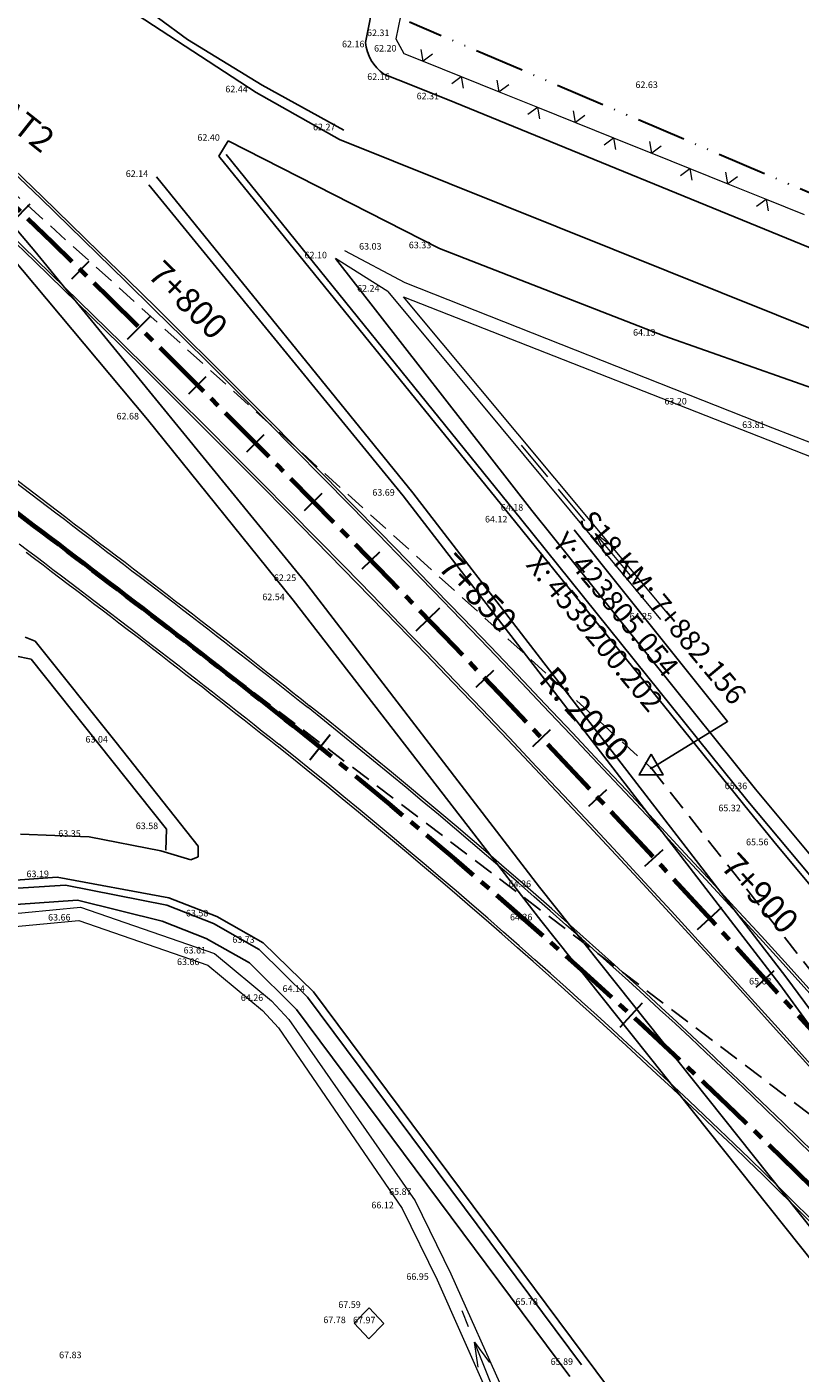
# Model space of a CAD drawing. Units: metres. Extents: x 420958 to 426714, y 4538845 to 4542431.
# Drawn here: x 423729 to 423823, y 4539127 to 4539290 of the extents above; entities that cross this region are included whole.
import ezdxf

# ---------------------------------------------------------------- set-up
doc = ezdxf.new("R2010")
doc.units = ezdxf.units.M
doc.header["$LTSCALE"] = 10
for name, pattern in [('ACAD_ISO12W100', [21, 12, -3, 0, -3, 0, -3]), ('CENTER2', [1.125, 0.75, -0.125, 0.125, -0.125]), ('DUZ', [0]), ('HIDDEN', [0.375, 0.25, -0.125])]:
    doc.linetypes.add(name, pattern=pattern)
for name, color, linetype, lineweight in [('C-ROAD-CNTR', 1, 'CENTER2', 70), ('C-ROAD-LINE-EXTN', 8, 'HIDDEN', 18), ('C-ROAD-STAN', 3, 'Continuous', 30), ('C-ROAD-STAN-MAJR', 3, 'Continuous', 30), ('C-ROAD-STAN-MINR', 3, 'Continuous', 30), ('HLZ_HAR', 253, 'Continuous', 18), ('HLZ_KAM_HAT', 72, 'ACAD_ISO12W100', 30), ('ISTASYON_TUNEL', 40, 'Continuous', 20), ('REFUJ', 252, 'DUZ', 25), ('V-NODE-TEXT', 9, 'Continuous', 15), ('YOL', 252, 'DUZ', 25)]:
    doc.layers.add(name, color=color, linetype=linetype, lineweight=lineweight)
doc.layers.add('C-ROAD-TEXT', color=3, linetype='Continuous')
doc.styles.add('F1', font='ARIAL.TTF', dxfattribs={"height": 1})
doc.styles.get("Standard").update_dxf_attribs({"font": 'ARIAL.TTF', "height": 3})

# ---------------------------------------------------------------- blocks, each defined once
blk = doc.blocks.new('AeccTickTriangle')
at = {"color": 0, "linetype": 'ByBlock', "lineweight": -2}
blk.add_lwpolyline([(0, 0.667), (-0.577, -0.333), (0.577, -0.333)], close=True, dxfattribs=at)
at = {"color": 0, "linetype": 'ByBlock', "lineweight": -2, "const_width": 0.0625}
blk.add_lwpolyline([(-0.031, 0, 1), (0.031, 0, 1)], format="xyb", close=True, dxfattribs=at)
blk = doc.blocks.new('AeccTickLine')
blk.add_line((0, -0.5), (0, 0.5))

msp = doc.modelspace()

# ---------------------------------------------------------------- linework, layer by layer
at = {"layer": 'C-ROAD-CNTR'}
msp.add_line((423673.93, 4539272.22), (423729.87, 4539229.76), dxfattribs=at)
msp.add_lwpolyline([(423729.87, 4539229.76), (423730.9, 4539228.98), (423731.93, 4539228.2), (423732.96, 4539227.42), (423733.98, 4539226.64), (423735.01, 4539225.86), (423736.04, 4539225.07), (423737.07, 4539224.29), (423738.09, 4539223.51), (423739.12, 4539222.73), (423740.14, 4539221.95), (423741.17, 4539221.16), (423742.2, 4539220.38), (423743.22, 4539219.6), (423744.24, 4539218.81), (423745.27, 4539218.03), (423746.29, 4539217.24), (423747.31, 4539216.45), (423748.33, 4539215.66), (423749.35, 4539214.87), (423750.37, 4539214.08), (423751.39, 4539213.29), (423752.41, 4539212.5), (423753.43, 4539211.71), (423754.45, 4539210.91), (423755.46, 4539210.12), (423756.48, 4539209.32), (423757.49, 4539208.52), (423758.5, 4539207.72), (423759.51, 4539206.92), (423760.52, 4539206.11), (423761.53, 4539205.31)], dxfattribs=at)
for centre, radius, start, end in [((422339.01, 4537829.22), 2000, 38.65994, 47.50193), ((423262.09, 4538580.36), 800, 39.66261, 51.36935)]:
    msp.add_arc(centre, radius, start, end, dxfattribs=at)
at = {"layer": 'C-ROAD-LINE-EXTN', "color": 252, "linetype": 'HIDDEN', "lineweight": -3}
for p, q in [((423667.92, 4539323.97), (423805.05, 4539200.2)), ((423729.87, 4539229.76), (423827.28, 4539155.82)), ((423805.05, 4539200.2), (423919.37, 4539055.09))]:
    msp.add_line(p, q, dxfattribs=at)
at = {"layer": 'HLZ_HAR'}
for p, q in [((423774.57, 4539291.7), (423773.98, 4539288.97)), ((423773.98, 4539288.97), (423774.98, 4539287.17)), ((423774.98, 4539287.17), (423777.3, 4539286.24)), ((423777.3, 4539286.24), (423777.06, 4539287.65)), ((423778.45, 4539287.09), (423777.3, 4539286.24)), ((423777.3, 4539286.24), (423781.94, 4539284.37)), ((423780.79, 4539283.52), (423781.94, 4539284.37)), ((423781.94, 4539284.37), (423782.18, 4539282.96)), ((423781.94, 4539284.37), (423784.26, 4539283.44)), ((423784.26, 4539283.44), (423786.58, 4539282.5)), ((423786.58, 4539282.5), (423786.34, 4539283.92)), ((423787.73, 4539283.36), (423786.58, 4539282.5)), ((423786.58, 4539282.5), (423791.22, 4539280.64)), ((423790.06, 4539279.79), (423791.22, 4539280.64)), ((423791.22, 4539280.64), (423791.46, 4539279.23)), ((423791.22, 4539280.64), (423793.53, 4539279.71)), ((423793.53, 4539279.71), (423795.85, 4539278.77)), ((423795.85, 4539278.77), (423795.61, 4539280.18)), ((423797, 4539279.62), (423795.85, 4539278.77)), ((423795.85, 4539278.77), (423800.49, 4539276.91)), ((423799.34, 4539276.06), (423800.49, 4539276.91)), ((423800.49, 4539276.91), (423800.73, 4539275.5)), ((423800.49, 4539276.91), (423802.81, 4539275.97)), ((423805.13, 4539275.04), (423804.89, 4539276.45)), ((423802.81, 4539275.97), (423805.13, 4539275.04)), ((423806.28, 4539275.89), (423805.13, 4539275.04)), ((423805.13, 4539275.04), (423809.77, 4539273.17)), ((423808.62, 4539272.32), (423809.77, 4539273.17)), ((423809.77, 4539273.17), (423810.01, 4539271.76)), ((423809.77, 4539273.17), (423812.09, 4539272.24)), ((423812.09, 4539272.24), (423814.41, 4539271.31)), ((423814.41, 4539271.31), (423814.17, 4539272.72)), ((423815.56, 4539272.16), (423814.41, 4539271.31)), ((423814.41, 4539271.31), (423819.05, 4539269.44)), ((423817.9, 4539268.59), (423819.05, 4539269.44)), ((423819.05, 4539269.44), (423819.29, 4539268.03)), ((423819.05, 4539269.44), (423821.37, 4539268.51)), ((423821.37, 4539268.51), (423823.69, 4539267.58)), ((423773.02, 4539258.19, 62.24), (423766.63, 4539262.23, 62.1)), ((423775.14, 4539259.24, 62.53), (423767.79, 4539263.15, 62.25)), ((423819.89, 4539241.58, 63.81), (423775.14, 4539259.24, 62.53)), ((423857.51, 4539226.84, 65.15), (423819.89, 4539241.58, 63.81)), ((423792.49, 4539235.65), (423789.28, 4539239.48)), ((423719.29, 4539181.69, 63.29), (423735.62, 4539183.24, 63.64)), ((423735.62, 4539183.24, 63.64), (423751.91, 4539177.61, 63.61)), ((423719.69, 4539180.12, 63.29), (423735.42, 4539181.62, 63.64)), ((423735.42, 4539181.62, 63.64), (423751.11, 4539176.2, 63.61)), ((423751.91, 4539177.61, 63.61), (423758.87, 4539171.84, 64.26)), ((423751.11, 4539176.2, 63.61), (423757.77, 4539170.67, 64.26)), ((423758.87, 4539171.84, 64.26), (423760.97, 4539169.57, 64.54)), ((423757.77, 4539170.67, 64.26), (423759.72, 4539168.57, 64.54)), ((423759.72, 4539168.57, 64.54), (423774.76, 4539146.58, 66.08)), ((423760.97, 4539169.57, 64.54), (423776.33, 4539147.48, 66.08)), ((423776.33, 4539147.48, 66.08), (423780.68, 4539138.63, 66.87)), ((423774.76, 4539146.58, 66.12), (423779.02, 4539137.88, 66.95)), ((423779.02, 4539137.88, 66.95), (423785.27, 4539123.78, 8.61)), ((423780.68, 4539138.63, 66.87), (423787.3, 4539123.83, 70.04)), ((423770.74, 4539134.47), (423768.92, 4539132.61)), ((423772.53, 4539132.58), (423770.74, 4539134.47)), ((423782.83, 4539132.16), (423782.05, 4539134.11)), ((423768.92, 4539132.61), (423770.7, 4539130.71)), ((423770.7, 4539130.71), (423772.53, 4539132.58)), ((423786.17, 4539123.8), (423783.57, 4539130.3)), ((423783.99, 4539127.24), (423783.57, 4539130.3)), ((423783.57, 4539130.3), (423785.38, 4539127.8))]:
    msp.add_line(p, q, dxfattribs=at)
at = {"layer": 'HLZ_KAM_HAT', "ltscale": 0.05}
msp.add_line((423858.22, 4539255.71), (423775.67, 4539290.98), dxfattribs=at)
at = {"layer": 'ISTASYON_TUNEL'}
for points in [[(423731.78, 4539232.27), (423732.81, 4539231.49), (423733.83, 4539230.71), (423734.86, 4539229.93), (423735.89, 4539229.14), (423736.92, 4539228.36), (423737.94, 4539227.58), (423738.97, 4539226.8), (423740, 4539226.02), (423741.03, 4539225.24), (423742.05, 4539224.45), (423743.08, 4539223.67), (423744.11, 4539222.88), (423745.13, 4539222.1), (423746.16, 4539221.31), (423747.19, 4539220.52), (423748.21, 4539219.74), (423749.23, 4539218.95), (423750.26, 4539218.16), (423751.28, 4539217.37), (423752.31, 4539216.57), (423753.33, 4539215.78), (423754.35, 4539214.99), (423755.37, 4539214.19), (423756.39, 4539213.39), (423757.41, 4539212.59), (423758.42, 4539211.79), (423759.44, 4539210.99), (423760.46, 4539210.19), (423761.47, 4539209.38), (423762.49, 4539208.58), (423763.5, 4539207.77)], [(423731.6, 4539232.03), (423732.62, 4539231.25), (423733.65, 4539230.47), (423734.68, 4539229.69), (423735.71, 4539228.91), (423736.74, 4539228.12), (423737.76, 4539227.34), (423738.79, 4539226.56), (423739.82, 4539225.78), (423740.85, 4539225), (423741.87, 4539224.21), (423742.9, 4539223.43), (423743.93, 4539222.64), (423744.95, 4539221.86), (423745.98, 4539221.07), (423747, 4539220.29), (423748.03, 4539219.5), (423749.05, 4539218.71), (423750.08, 4539217.92), (423751.1, 4539217.13), (423752.12, 4539216.34), (423753.14, 4539215.54), (423754.16, 4539214.75), (423755.18, 4539213.95), (423756.2, 4539213.16), (423757.22, 4539212.36), (423758.24, 4539211.56), (423759.26, 4539210.76), (423760.27, 4539209.95), (423761.29, 4539209.15), (423762.3, 4539208.34), (423763.31, 4539207.54)], [(423728.15, 4539227.49), (423729.18, 4539226.71), (423730.21, 4539225.93), (423731.23, 4539225.15), (423732.26, 4539224.37), (423733.29, 4539223.59), (423734.31, 4539222.81), (423735.34, 4539222.03), (423736.37, 4539221.24), (423737.39, 4539220.46), (423738.42, 4539219.68), (423739.44, 4539218.9), (423740.46, 4539218.12), (423741.49, 4539217.33), (423742.51, 4539216.55), (423743.53, 4539215.76), (423744.55, 4539214.98), (423745.57, 4539214.19), (423746.59, 4539213.41), (423747.61, 4539212.62), (423748.63, 4539211.83), (423749.65, 4539211.04), (423750.66, 4539210.25), (423751.68, 4539209.46), (423752.69, 4539208.67), (423753.7, 4539207.87), (423754.71, 4539207.08), (423755.72, 4539206.28), (423756.73, 4539205.49), (423757.74, 4539204.69), (423758.75, 4539203.89), (423759.75, 4539203.08)], [(423729, 4539226.47), (423730.02, 4539225.69), (423731.05, 4539224.91), (423732.08, 4539224.13), (423733.11, 4539223.35), (423734.13, 4539222.57), (423735.16, 4539221.79), (423736.18, 4539221.01), (423737.21, 4539220.22), (423738.23, 4539219.44), (423739.26, 4539218.66), (423740.28, 4539217.88), (423741.31, 4539217.09), (423742.33, 4539216.31), (423743.35, 4539215.53), (423744.37, 4539214.74), (423745.39, 4539213.96), (423746.41, 4539213.17), (423747.43, 4539212.38), (423748.44, 4539211.59), (423749.46, 4539210.81), (423750.48, 4539210.02), (423751.49, 4539209.22), (423752.5, 4539208.43), (423753.52, 4539207.64), (423754.53, 4539206.84), (423755.54, 4539206.05), (423756.55, 4539205.25), (423757.55, 4539204.45), (423758.56, 4539203.65), (423759.57, 4539202.85)]]:
    msp.add_lwpolyline(points, dxfattribs=at)
at = {"layer": 'REFUJ'}
for p, q in [((423707.28, 4539289.91, 60.7), (423730.06, 4539263.11, 61.92)), ((423767.66, 4539277.82, 62.27), (423757.73, 4539283.33, 62.13)), ((423743.75, 4539242.62, 62.68), (423761.49, 4539220.62, 62.54)), ((423855.99, 4539125.12, 67.21), (423820.73, 4539173.84, 65.62)), ((423821.47, 4539174.76, 65.69), (423857.63, 4539125.68, 67.21))]:
    msp.add_line(p, q, dxfattribs=at)
at = {"layer": 'YOL'}
for p, q in [((423770.3, 4539288.52), (423774.18, 4539308.49, 62.12)), ((423738.86, 4539296.08), (423748.65, 4539288.86)), ((423756.99, 4539282.44, 62.44), (423742.49, 4539291.89)), ((423748.65, 4539288.86), (423757.73, 4539283.33, 62.13)), ((423774.26, 4539283.95, 62.16), (423772.54, 4539284.67)), ((423757.73, 4539283.33, 62.13), (423767.66, 4539277.82, 62.27)), ((423780.27, 4539281.59, 62.31), (423774.26, 4539283.95, 62.16)), ((423767.12, 4539276.7, 62.78), (423756.99, 4539282.44, 62.44)), ((423861.65, 4539248.22, 64.96), (423780.27, 4539281.59, 62.31)), ((423753.59, 4539276.55, 62.4), (423779.32, 4539263.45, 63.33)), ((423767.12, 4539276.7, 62.78), (423832.1, 4539250.63, 64.73)), ((423779.32, 4539263.45), (423806.61, 4539252.82, 64.13)), ((423806.61, 4539252.82, 64.13), (423830.69, 4539244.29, 70.96)), ((423730.11, 4539215.64, 62.66), (423728.89, 4539216.11, 62.62)), ((423739.97, 4539203.29, 63.04), (423730.11, 4539215.64, 62.66)), ((423729.6, 4539213.42, 62.86), (423727.62, 4539213.84, 62.78)), ((423746.09, 4539192.75, 63.58), (423729.6, 4539213.42, 62.86)), ((423749.95, 4539190.68, 63.53), (423739.97, 4539203.29, 63.04)), ((423728.3, 4539192.14, 63.3), (423736.66, 4539191.81, 63.35)), ((423736.66, 4539191.81, 63.35), (423745.38, 4539190.1, 63.51)), ((423746.01, 4539190.18, 63.69), (423746.09, 4539192.75, 63.58)), ((423745.38, 4539190.1, 63.51), (423749.02, 4539189.01, 63.58)), ((423749.92, 4539189.39, 63.58), (423749.95, 4539190.68, 63.53)), ((423749.02, 4539189.01, 63.58), (423749.92, 4539189.39, 63.58)), ((423722.42, 4539186.16, 63.18), (423732.79, 4539186.9, 63.19)), ((423732.79, 4539186.9, 63.19), (423746.37, 4539184.4, 63.46)), ((423722.57, 4539185.21, 63.18), (423733.77, 4539185.94, 63.19)), ((423733.77, 4539185.94, 63.19), (423746.11, 4539183.48, 63.46)), ((423722.88, 4539183.23, 63.18), (423735.25, 4539184.12, 63.19)), ((423735.25, 4539184.12, 63.19), (423745.54, 4539181.56, 63.46)), ((423746.11, 4539183.48, 63.46), (423751.78, 4539181.26, 63.58)), ((423746.37, 4539184.4, 63.46), (423752.19, 4539182.12, 63.58)), ((423745.54, 4539181.56, 63.46), (423750.92, 4539179.45, 63.58)), ((423752.19, 4539182.12, 63.58), (423757.84, 4539178.91, 63.73)), ((423751.78, 4539181.26, 63.58), (423757.37, 4539178.09, 63.73)), ((423750.92, 4539179.45, 63.58), (423756.16, 4539176.48, 63.73)), ((423757.84, 4539178.91, 63.73), (423763.95, 4539172.93, 64.14)), ((423756.16, 4539176.48, 63.73), (423761.91, 4539170.78, 64.49)), ((423757.37, 4539178.09, 63.73), (423763.25, 4539172.29, 64.49)), ((423763.25, 4539172.29, 64.49), (423796.58, 4539127.53, 65.89)), ((423763.95, 4539172.93, 64.14), (423811.81, 4539108.74, 74.35)), ((423795.16, 4539126.1, 65.9), (423761.91, 4539170.78, 64.51))]:
    msp.add_line(p, q, dxfattribs=at)
msp.add_lwpolyline([(423752.43, 4539274.66), (423753.59, 4539276.55)], dxfattribs=at)
msp.add_arc((423775.48, 4539288.95), 5.2, 184.7701, 235.5113, dxfattribs=at)

# ---------------------------------------------------------------- block references
at = {"layer": 'C-ROAD-STAN', "color": 3, "linetype": 'Continuous', "lineweight": -3, "xscale": 2.539999999979045, "yscale": 2.540000000037253, "zscale": 2.54}
msp.add_blockref('AeccTickTriangle', (423805.05, 4539200.2), dxfattribs=at)
at = {"layer": 'C-ROAD-STAN-MAJR', "color": 3, "linetype": 'Continuous', "lineweight": -3, "yscale": 4, "zscale": 4}
for p, xscale, rotation in [((423764.76, 4539202.72), 3.999999999720889, 321.0729397353302), ((423802.65, 4539170.11), 3.999999999909539, 317.4919535129724)]:
    msp.add_blockref('AeccTickLine', p, dxfattribs=dict(at, xscale=xscale, rotation=rotation))
at = {"layer": 'C-ROAD-STAN-MINR', "color": 3, "linetype": 'Continuous', "lineweight": -3, "yscale": 3, "zscale": 3}
for p, xscale, rotation in [((423728.43, 4539267.79), 3.000000000233364, 315.9958107521051), ((423735.61, 4539260.83), 2.999999999965164, 315.7093318593923), ((423749.85, 4539246.79), 2.999999999774669, 315.1363740683606), ((423756.92, 4539239.72), 3.000000000246549, 314.8498951619586), ((423763.96, 4539232.61), 2.999999999820919, 314.5634162729452), ((423770.96, 4539225.47), 2.99999999995834, 314.2769373724453), ((423784.85, 4539211.08), 2.999999999919645, 313.7039795780742), ((423791.74, 4539203.84), 2.999999999949504, 313.4175006802735), ((423798.59, 4539196.55), 3.000000000299726, 313.1310217761132), ((423805.41, 4539189.24), 3.000000000317728, 312.8445428779239), ((423818.94, 4539174.51), 2.999999999846157, 312.2715850911109)]:
    msp.add_blockref('AeccTickLine', p, dxfattribs=dict(at, xscale=xscale, rotation=rotation))

# ---------------------------------------------------------------- texts
at = {"layer": 'V-NODE-TEXT', "style": 'F1'}
for s, p in [('62.31', (423770.48, 4539289.29)), ('62.16', (423767.44, 4539287.92)), ('62.20', (423771.34, 4539287.41)), ('62.16', (423770.51, 4539283.95)), ('62.44', (423753.24, 4539282.44)), ('62.63', (423803.15, 4539282.97)), ('62.31', (423776.52, 4539281.59)), ('62.27', (423763.91, 4539277.82)), ('62.40', (423749.84, 4539276.55)), ('62.14', (423741.12, 4539272.14)), ('63.03', (423769.52, 4539263.3)), ('63.33', (423775.57, 4539263.45)), ('62.10', (423762.88, 4539262.23)), ('62.24', (423769.27, 4539258.19)), ('64.13', (423802.86, 4539252.82)), ('63.20', (423806.67, 4539244.44)), ('62.68', (423740, 4539242.62)), ('63.81', (423816.14, 4539241.58)), ('63.69', (423771.13, 4539233.34)), ('64.12', (423784.84, 4539230.08)), ('62.25', (423759.14, 4539222.95)), ('62.54', (423757.74, 4539220.62)), ('63.04', (423736.22, 4539203.29)), ('65.36', (423814.02, 4539197.61)), ('65.32', (423813.24, 4539194.92)), ('63.58', (423742.34, 4539192.75)), ('63.35', (423732.91, 4539191.81)), ('63.19', (423729.04, 4539186.9)), ('64.26', (423787.72, 4539185.69)), ('63.66', (423731.67, 4539181.62)), ('63.58', (423748.44, 4539182.12)), ('64.36', (423787.88, 4539181.64)), ('63.61', (423748.16, 4539177.61)), ('63.73', (423754.09, 4539178.91)), ('63.66', (423747.36, 4539176.2)), ('64.14', (423760.2, 4539172.93)), ('65.63', (423816.98, 4539173.84)), ('64.26', (423755.12, 4539171.84)), ('65.87', (423773.17, 4539148.22)), ('66.12', (423771.01, 4539146.58)), ('66.95', (423775.27, 4539137.88)), ('65.78', (423788.56, 4539134.84)), ('67.59', (423766.99, 4539134.47)), ('67.78', (423765.17, 4539132.61)), ('67.97', (423768.78, 4539132.58)), ('67.83', (423733.01, 4539128.34)), ('65.89', (423792.83, 4539127.53))]:
    msp.add_text(s, height=0.8, dxfattribs=at).set_placement(p)

# ---------------------------------------------------------------- next in the draw order: texts
at = {"layer": 'C-ROAD-STAN-MAJR', "color": 3, "linetype": 'Continuous', "lineweight": -3, "char_height": 3, "attachment_point": 8, "bg_fill": 3, "box_fill_scale": 1, "bg_fill_color": 256}
for s, insert, rotation, bg_fill_transparency in [('7+800', (423747, 4539255.44), 315.4229, 4262562), ('7+850', (423782.22, 4539219.8), 313.9905, 4262532), ('7+900', (423816.53, 4539183.29), 312.5581, 4262537)]:
    msp.add_mtext(s, dxfattribs=dict(at, insert=insert, rotation=rotation, bg_fill_transparency=bg_fill_transparency))
at = {"layer": 'C-ROAD-TEXT', "color": 3, "linetype": 'Continuous', "lineweight": -3, "insert": (423793.63, 4539228.14), "char_height": 2.5, "attachment_point": 4, "rotation": 309.8271, "bg_fill": 3, "box_fill_scale": 1, "bg_fill_color": 256, "bg_fill_transparency": 4264787}
msp.add_mtext('S18 KM: 7+882.156\\PY: 423805.054\\PX: 4539200.202', dxfattribs=at)

# ---------------------------------------------------------------- next in the draw order: linework, layer by layer
at = {"layer": 'HLZ_HAR'}
for p, q in [((423773.02, 4539258.19, 62.24), (423806.19, 4539218.27, 63.5)), ((423774.94, 4539257.56, 62.5), (423857.84, 4539225)), ((423807.27, 4539218.8, 63.66), (423774.94, 4539257.56, 62.5)), ((423796.98, 4539230.28), (423793.78, 4539234.12)), ((423802.76, 4539223.38), (423798.27, 4539228.75)), ((423799.62, 4539225.97), (423798.27, 4539228.75)), ((423798.27, 4539228.75), (423800.77, 4539226.93))]:
    msp.add_line(p, q, dxfattribs=at)
at = {"layer": 'REFUJ'}
for p, q in [((423710.09, 4539282.85, 61.82), (423743.75, 4539242.62, 62.68)), ((423744.87, 4539272.14, 62.14), (423776.06, 4539233.69, 63.64)), ((423774.88, 4539233.34, 63.69), (423743.94, 4539271.17, 62.27)), ((423730.06, 4539263.11, 61.92), (423762.89, 4539222.95, 62.25)), ((423791.47, 4539185.69, 64.26), (423842.55, 4539121.52)), ((423791.63, 4539181.64, 64.36), (423842.71, 4539117.47))]:
    msp.add_line(p, q, dxfattribs=at)
at = {"layer": 'YOL'}
for p, q in [((423789.15, 4539230.57, 64.2), (423753.33, 4539274.89, 62.52)), ((423788.59, 4539230.08, 64.12), (423752.43, 4539274.66, 62.39)), ((423766.63, 4539262.23, 62.1), (423790.52, 4539231.52, 64.18)), ((423838.74, 4539169.95, 66.22), (423816.81, 4539196.17, 65.38)), ((423817.77, 4539197.61, 65.36), (423840.21, 4539170.6, 66.24)), ((423816.99, 4539194.92, 65.32), (423820.36, 4539190.78, 65.56)), ((423820.36, 4539190.78, 65.56), (423838.42, 4539169.11, 66.32))]:
    msp.add_line(p, q, dxfattribs=at)

# ---------------------------------------------------------------- next in the draw order: block references
at = {"layer": 'C-ROAD-STAN-MAJR', "color": 3, "linetype": 'Continuous', "lineweight": -3, "yscale": 4, "zscale": 4}
for p, xscale, rotation in [((423742.75, 4539253.83), 3.999999999912498, 315.4228529630867), ((423777.92, 4539218.29), 4.000000000333067, 313.9904584697131), ((423812.19, 4539181.89), 4.000000000072194, 312.5580639855723)]:
    msp.add_blockref('AeccTickLine', p, dxfattribs=dict(at, xscale=xscale, rotation=rotation))

# ---------------------------------------------------------------- next in the draw order: texts
at = {"layer": 'C-ROAD-TEXT', "color": 3, "linetype": 'Continuous', "lineweight": -3, "insert": (423792.05, 4539211.55), "char_height": 3, "attachment_point": 4, "rotation": 312.5223, "bg_fill": 3, "box_fill_scale": 1, "bg_fill_color": 256, "bg_fill_transparency": 4267762}
msp.add_mtext('R: 2000', dxfattribs=at)
at = {"layer": 'V-NODE-TEXT', "style": 'F1'}
for s, p in [('64.18', (423786.77, 4539231.52)), ('64.25', (423802.44, 4539218.27)), ('65.56', (423816.61, 4539190.78))]:
    msp.add_text(s, height=0.8, dxfattribs=at).set_placement(p)

# ---------------------------------------------------------------- next in the draw order: linework, layer by layer
at = {"layer": 'C-ROAD-TEXT', "flags": 128}
msp.add_lwpolyline([(423805.05, 4539200.12), (423814.36, 4539205.86), (423795.69, 4539229.2)], dxfattribs=at)
at = {"layer": 'ISTASYON_TUNEL'}
for radius in [803.15, 802.85, 796.85, 797.15]:
    msp.add_arc((423262.09, 4538580.36), radius, 39.66261, 51.36935, dxfattribs=at)
at = {"layer": 'REFUJ'}
for p, q in [((423820.73, 4539173.84, 65.62), (423774.88, 4539233.34, 63.69)), ((423821.47, 4539174.76, 65.69), (423776.06, 4539233.69, 63.64)), ((423762.89, 4539222.95, 62.25), (423791.47, 4539185.69, 64.26)), ((423791.63, 4539181.64, 64.36), (423761.49, 4539220.62, 62.54))]:
    msp.add_line(p, q, dxfattribs=at)
at = {"layer": 'YOL'}
for p, q in [((423816.81, 4539196.17, 65.38), (423789.15, 4539230.57, 64.2)), ((423790.52, 4539231.52, 64.18), (423817.77, 4539197.61, 65.36)), ((423816.99, 4539194.92, 65.32), (423788.59, 4539230.08, 64.12))]:
    msp.add_line(p, q, dxfattribs=at)

# ---------------------------------------------------------------- next in the draw order: texts
at = {"layer": 'C-ROAD-STAN-MAJR', "color": 6, "linetype": 'Continuous', "lineweight": -3, "insert": (423726.33, 4539277.36), "char_height": 3, "attachment_point": 8, "rotation": 321.5821, "bg_fill": 3, "box_fill_scale": 1, "bg_fill_color": 256, "bg_fill_transparency": 4265887}
msp.add_mtext('HAT2', dxfattribs=at)

# ---------------------------------------------------------------- next in the draw order: linework, layer by layer
at = {"layer": 'ISTASYON_TUNEL'}
for p, q in [((423675.65, 4539274.49), (423731.6, 4539232.03)), ((423675.83, 4539274.73), (423731.78, 4539232.27))]:
    msp.add_line(p, q, dxfattribs=at)
for radius in [2002.85, 2003.15, 1996.85, 1997.15]:
    msp.add_arc((422339.01, 4537829.22), radius, 38.65994, 47.50193, dxfattribs=at)

doc.saveas('drawing.dxf')
